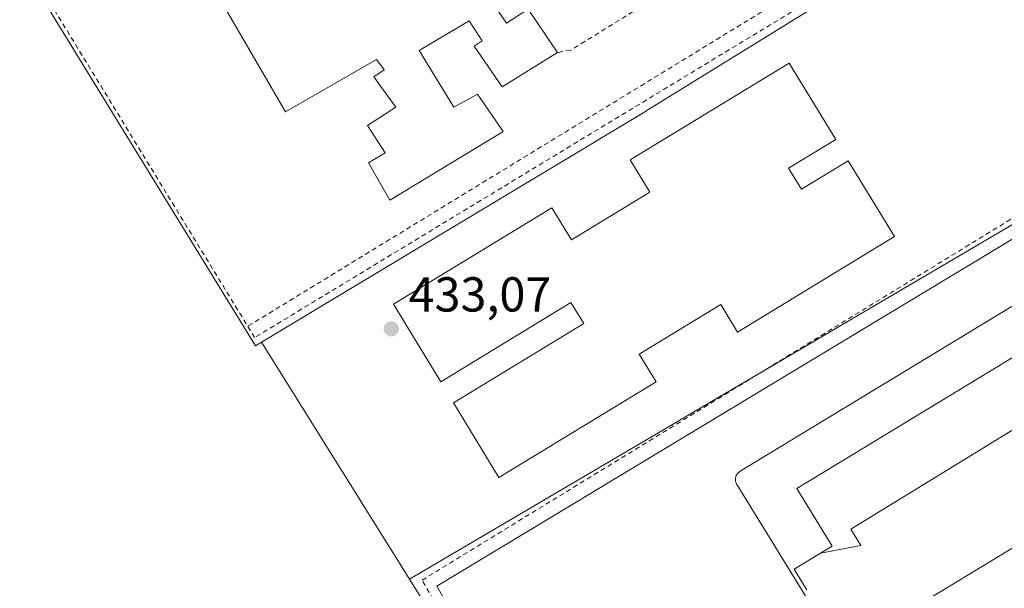
# Model space of a CAD drawing. Units: metres. Extents: x 607340 to 610812, y 4736206 to 4738574.
# Drawn here: x 607760 to 607961, y 4737199 to 4737315 of the extents above; entities that cross this region are included whole.
import ezdxf

# ---------------------------------------------------------------- set-up
doc = ezdxf.new("R2010")
doc.units = ezdxf.units.M
doc.header["$MEASUREMENT"] = 0
doc.linetypes.add('DGN Style 2', pattern=[1.6480167562047852, 0.988810053722871, -0.6592067024819142])
for name, color, linetype, lineweight in [('Alambrada', 7, 'DGN Style 2', 0), ('Cultivos herbáceos CxS', 92, 'Continuous', 0), ('Edificación', 1, 'Continuous', 13), ('Edificación Cxs', 1, 'Continuous', 13), ('Elemento construido', 1, 'Continuous', 0), ('Explanada Cxs', 7, 'Continuous', 0), ('Huerta CxS', 92, 'Continuous', 0), ('Instalación educativa CxS', 9, 'Continuous', 0), ('Núcleo urbano CxS', 7, 'Continuous', 0), ('Punto de cota en terreno', 7, 'Continuous', 0), ('Rótulo de punto de cota en terreno', 7, 'Continuous', 0), ('Valla', 7, 'DGN Style 2', 0)]:
    doc.layers.add(name, color=color, linetype=linetype, lineweight=lineweight)
doc.styles.add('Style-Arial', font='txt')

# ---------------------------------------------------------------- blocks, each defined once
blk = doc.blocks.new('*U21')
at = {"layer": 'Cultivos herbáceos CxS', "color": 92, "linetype": 'Continuous', "lineweight": 0}
blk.add_polyline3d([(607749.7600999996, 4737343.4301, 433.1006999999955), (607763.8400999998, 4737320.4901, 432.945200000002), (607807.7801000001, 4737248.9001, 433.0158999999985), (607809.0105, 4737249.639000001, 433.0492999999988), (607839.2368999999, 4737201.193299999, 433.8757000000041), (607859.6003000002, 4737168.557499999, 433.9820000000037), (607879.2059000004, 4737137.1359, 434.1487999999954), (607879.4921000004, 4737137.3081, 434.1483000000007), (607936.3709000006, 4737171.4957, 433.0155999999988), (608110.4945, 4737276.155099999, 432.3987000000052)], dxfattribs=at)
blk = doc.blocks.new('5PATER')
at = {"layer": 'Huerta CxS', "linetype": 'Continuous', "lineweight": 0}
h = blk.add_hatch(color=51, dxfattribs=at)
edge = h.paths.add_edge_path()
edge.add_ellipse((0, 0), major_axis=(-0.1095731443231308, -0.1110710700762829), ratio=0.9994222409660322, start_angle=0, end_angle=360)
blk = doc.blocks.new('*U50')
at = {"layer": 'Edificación Cxs', "color": 1, "linetype": 'Continuous', "lineweight": 13, "flags": 128}
for points, elevation in [([(607828.5100999996, 4737387.630100001), (607833.3501000004, 4737378.4301), (607846.1101000002, 4737383.8101), (607877.3000999996, 4737332.5601), (607871.7301000003, 4737328.9101), (607870.1201, 4737330.590100001), (607867.4401000004, 4737328.670100001), (607867.4401000004, 4737327.380100001), (607866.9401000004, 4737325.6501), (607865.9600999998, 4737324.420100001), (607865.4200999998, 4737323.940099999), (607864.1101000002, 4737323.120100001), (607862.6901000004, 4737322.800100001), (607861.2301000003, 4737323.090100001), (607860.2301000003, 4737324.2301), (607854.8201000001, 4737321.0601), (607855.2001, 4737320.4901), (607859.0701000001, 4737314.7601), (607863.5000999998, 4737317.640100001), (607869.0301000001, 4737309.4801), (607869.4901000002, 4737308.790100001), (607858.1801000005, 4737301.780099999), (607852.4600999998, 4737310.100099999), (607854.1201, 4737311.140100001), (607851.4401000004, 4737315.270099999), (607841.2600999996, 4737309.190099999), (607848.2801000001, 4737297.610099999), (607853.1601, 4737300.2601), (607858.3701, 4737292.6601), (607857.8201000001, 4737292.3301), (607835.2600999996, 4737278.610099999), (607830.8501000004, 4737286.2601), (607834.2701000003, 4737288.3201), (607830.6401000004, 4737293.890100001), (607836.4801000003, 4737297.590100001), (607831.9600999998, 4737303.790100001), (607834.1001000004, 4737305.2401), (607832.5201000003, 4737307.380100001), (607813.9401000004, 4737296.6501), (607800.0601000005, 4737320.4901), (607799.9001000002, 4737320.770099999), (607817.5500999996, 4737331.300100001), (607797.1501000002, 4737366.140100001), (607796.0100999996, 4737368.100099999), (607790.5301000001, 4737365.2501), (607786.2801000001, 4737373.0601), (607793.3701, 4737377.3201), (607790.6101000002, 4737382.720100001), (607789.3000999996, 4737385.280099999), (607804.6700999998, 4737393.4901), (607804.9401000004, 4737392.920100001), (607807.6201, 4737387.340100001), (607823.6901000004, 4737395.4101), (607825.0100999996, 4737395.1501), (607826.3501000004, 4737394.8201), (607827.3501000004, 4737394.610099999), (607827.4801000003, 4737394.590100001), (607827.6901000004, 4737394.460100001), (607828.2801000001, 4737394.130100001), (607828.9200999998, 4737393.360099999), (607829.2801000001, 4737392.610099999), (607829.4600999998, 4737391.6501), (607829.5301000001, 4737390.9301), (607829.3701, 4737389.5601), (607828.7200999996, 4737388.2601)], 439.7814999999973), ([(607840.8901000004, 4737372.090100001), (607839.8201000001, 4737369.2601), (607841.1501000002, 4737366.4301), (607844.5701000001, 4737365.2601), (607847.2100999998, 4737366.640100001), (607848.3201000001, 4737369.600099999), (607846.6601, 4737372.600099999), (607843.2801000001, 4737373.5001)], 439.7814999999972), ([(607836.4001000002, 4737366.4301), (607833.0100999996, 4737367.3201), (607830.6401000004, 4737365.9101), (607829.5701000001, 4737363.0801), (607830.8901000004, 4737360.2501), (607834.3101000005, 4737359.090100001), (607836.9600999998, 4737360.460100001), (607838.0701000001, 4737363.420100001)], 439.7814999999972), ([(607849.4401000004, 4737354.4101), (607850.7600999996, 4737351.5801), (607854.1901000004, 4737350.420100001), (607856.8201000001, 4737351.790100001), (607857.9401000004, 4737354.7501), (607856.2801000001, 4737357.7601), (607852.8800999997, 4737358.6501), (607850.5100999996, 4737357.2501)], 439.7814999999972), ([(607845.3201000001, 4737351.550100001), (607841.9301000005, 4737352.450099999), (607839.5500999996, 4737351.040100001), (607838.4700999996, 4737348.210100001), (607839.8000999996, 4737345.360099999), (607843.2301000003, 4737344.210100001), (607845.8701, 4737345.5801), (607846.9700999996, 4737348.550100001)], 439.7814999999972), ([(607861.3901000004, 4737344.210100001), (607859.0000999998, 4737342.800100001), (607857.9401000004, 4737339.970100001), (607859.2600999996, 4737337.130100001), (607862.6700999998, 4737335.970100001), (607865.3101000005, 4737337.340100001), (607866.4401000004, 4737340.3101), (607864.7600999996, 4737343.3101)], 439.7814999999972), ([(607853.8300999999, 4737337.950099999), (607850.4600999998, 4737338.840100001), (607848.0701000001, 4737337.440099999), (607847.0100999996, 4737334.600099999), (607848.3300999999, 4737331.7601), (607851.7401000002, 4737330.600099999), (607854.3901000004, 4737331.970100001), (607855.5100999996, 4737334.940099999)], 439.7814999999972)]:
    blk.add_lwpolyline(points, close=True, dxfattribs=dict(at, elevation=elevation))
at = {"layer": 'Edificación Cxs', "color": 1, "linetype": 'Continuous', "lineweight": 13}
for points in [[(607814.9801000003, 4737379.290100001, 439.7814999999973), (607819.3901000004, 4737371.710100001, 439.7814999999973), (607829.7801000001, 4737377.450099999, 439.7814999999973), (607825.1401000004, 4737384.970100001, 439.7814999999973)], [(607809.8501000004, 4737366.1801, 439.7814999999973), (607816.6700999998, 4737369.8101, 439.7814999999973), (607811.7100999998, 4737377.7401, 439.7814999999973), (607805.1300999997, 4737373.780099999, 439.7814999999973)], [(607827.4801000003, 4737351.890100001, 439.7814999999973), (607820.8101000005, 4737363.0801, 439.7814999999973), (607814.9401000004, 4737359.380100001, 439.7814999999973), (607821.8201000001, 4737348.550100001, 439.7814999999973)], [(607843.9801000003, 4737325.1601, 439.7814999999973), (607839.7600999996, 4737331.550100001, 439.7814999999973), (607834.2701000003, 4737327.790100001, 439.7814999999973), (607838.8101000005, 4737321.3201, 439.7814999999973)]]:
    blk.add_3dface(points, dxfattribs=at)

msp = doc.modelspace()

# ---------------------------------------------------------------- linework, layer by layer
at = {"layer": 'Alambrada', "color": 7, "linetype": 'DGN Style 2', "lineweight": 0}
msp.add_polyline3d([(608013.4401000004, 4737306.440099999, 432.9765999999945), (608020.3000999996, 4737303.4901, 433.1543999999994), (608094.9600999998, 4737271.440099999, 432.7244000000064), (608093.9901000002, 4737268.1501, 432.5645999999979), (607878.7701000003, 4737137.130100001, 434.4484999999986), (607841.8101000005, 4737201.0001, 440.7452000000048), (608009.8000999996, 4737303.960100001, 432.8178000000044), (608011.5500999996, 4737307.2501, 432.9308000000019), (608013.4401000004, 4737306.440099999, 432.9765999999945)], dxfattribs=at)
at = {"layer": 'Cultivos herbáceos CxS', "color": 92, "linetype": 'Continuous', "lineweight": 0, "extrusion": (-0.001393051927346375, 0.0006181728830045288, 0.9999988386336329), "elevation": 2514.415888177928, "flags": 128}
msp.add_lwpolyline([(607955.377764625, 4737338.150214152), (608013.1334427355, 4737312.520909255)], dxfattribs=at)
at = {"layer": 'Cultivos herbáceos CxS', "color": 92, "linetype": 'Continuous', "lineweight": 0, "extrusion": (-0.007660037958016854, 0.01227721134221692, 0.9998952914681319), "elevation": 53937.37886323272, "flags": 128}
msp.add_lwpolyline([(607794.4930183096, 4736944.451479277), (607824.7248621105, 4736896.002127755)], dxfattribs=at)
at = {"layer": 'Cultivos herbáceos CxS', "color": 92, "linetype": 'Continuous', "lineweight": 0}
for points in [[(607749.7600999996, 4737343.4301, 433.1006999999955), (607763.8400999998, 4737320.4901, 432.945200000002), (607807.7801000001, 4737248.9001, 433.0158999999985), (607809.0105, 4737249.639000001, 433.0492999999988)], [(607839.2368999999, 4737201.193299999, 433.8757000000041), (607859.6003000002, 4737168.557499999, 433.9820000000037), (607879.2059000004, 4737137.1359, 434.1487999999954), (607879.4921000004, 4737137.3081, 434.1483000000007), (607936.3709000006, 4737171.4957, 433.0155999999988), (608110.4945, 4737276.155099999, 432.3987000000052), (608102.3191000001, 4737279.624700001, 432.4290000000037), (608099.3081, 4737280.9023, 432.5393999999943), (608043.2505000001, 4737304.6919, 432.956600000005), (608035.3164999997, 4737308.058900001, 432.9159000000073), (608017.4007000001, 4737311.482899999, 432.9069000000018), (608015.7664999999, 4737311.994700001, 432.9073000000063), (608013.1202999996, 4737313.170100001, 432.9317000000011)]]:
    msp.add_polyline3d(points, dxfattribs=at)
at = {"layer": 'Edificación', "color": 1, "linetype": 'Continuous', "lineweight": 13}
msp.add_polyline3d([(607916.7002999998, 4737285.1678, 433.444399999993), (607919.3233000003, 4737280.859099999, 433.4700000000012), (607928.8931, 4737286.6852, 432.5771999999997), (607938.3277000004, 4737271.188200001, 432.3680000000023), (607906.2912, 4737251.6842, 432.8113000000012), (607902.8504999997, 4737257.335899999, 433.0856000000058), (607886.1612999998, 4737247.1755, 433.782600000006), (607889.6189000001, 4737241.496200001, 433.0584999999992), (607857.5334000001, 4737221.9626, 433.3540999999968), (607848.2481000006, 4737237.214400001, 433.3723000000027), (607874.8733000001, 4737253.423900001, 433.4475999999996), (607872.2463999996, 4737257.738800001, 432.9774999999936), (607845.6218999998, 4737241.5297, 433.4674999999989), (607835.9693999998, 4737257.3847, 433.4719999999944), (607868.3409000002, 4737277.092599999, 433.0362000000023), (607872.3372999998, 4737270.5283, 432.8221000000049), (607888.3343000002, 4737280.267300001, 432.8497999999963), (607884.3380000005, 4737286.831599999, 432.7452999999951), (607916.8024000004, 4737306.596100001, 432.7324999999983), (607926.3505999995, 4737291.0429, 432.7553000000044), (607916.7002999998, 4737285.1678, 433.444399999993)], dxfattribs=at)
at = {"layer": 'Edificación Cxs', "color": 1, "linetype": 'Continuous', "lineweight": 13, "flags": 128}
for points, elevation in [([(607916.7002999998, 4737285.1678), (607919.3233000003, 4737280.859099999), (607928.8931, 4737286.6852), (607938.3277000004, 4737271.188200001), (607906.2912, 4737251.6842), (607902.8504999997, 4737257.335899999), (607886.1612999998, 4737247.1755), (607889.6189000001, 4737241.496200001), (607857.5334000001, 4737221.9626), (607848.2481000006, 4737237.214400001), (607874.8733000001, 4737253.423900001), (607872.2463999996, 4737257.738800001), (607845.6218999998, 4737241.5297), (607835.9693999998, 4737257.3847), (607868.3409000002, 4737277.092599999), (607872.3372999998, 4737270.5283), (607888.3343000002, 4737280.267300001), (607884.3380000005, 4737286.831599999), (607916.8024000004, 4737306.596100001), (607926.3505999995, 4737291.0429)], 433.782600000006), ([(608004.3849999999, 4737257.3137), (607990.1440000003, 4737248.607000001), (607980.9929999998, 4737243.005999999), (607929.4289999995, 4737211.447000001), (607931.4979999998, 4737208.064999999), (607923.2174000005, 4737206.516600001), (607925.5800999999, 4737207.950099999), (607918.4200999998, 4737219.7501), (607997.9001000002, 4737268.0001)], 441.5724999999948)]:
    msp.add_lwpolyline(points, close=True, dxfattribs=dict(at, elevation=elevation))
at = {"layer": 'Edificación Cxs', "color": 1, "linetype": 'Continuous', "lineweight": 13, "elevation": 441.7069000000045, "flags": 128}
msp.add_lwpolyline([(607920.4212999997, 4737199.0277), (607919.4175000006, 4737200.6801), (607917.8501000004, 4737203.2601), (607923.2144999999, 4737206.514699999), (607923.2174000005, 4737206.516600001), (607931.4979999998, 4737208.064999999), (607929.4289999995, 4737211.447000001), (607980.9929999998, 4737243.005999999), (607990.1440000003, 4737248.607000001), (608004.3849999999, 4737257.3137), (608004.4901000002, 4737257.140100001), (608008.3086999999, 4737259.4615), (608008.3157000003, 4737259.465700001), (608013.3400999998, 4737262.520099999), (608019.1611000003, 4737252.930299999), (608020.8629000002, 4737250.126700001), (608027.0100999996, 4737240.0001), (608003.7401000002, 4737225.880100001), (607996.3300999999, 4737238.0801), (607987.4001000002, 4737232.6601), (607991.8000999996, 4737225.380100001), (607931.2200999996, 4737188.610099999)], dxfattribs=at)
at = {"layer": 'Edificación Cxs', "color": 1, "linetype": 'Continuous', "lineweight": 13}
for points in [[(607869.4901000002, 4737308.790100001, 435.1493000000046), (607858.1801000005, 4737301.780099999, 435.3965000000026), (607852.4600999998, 4737310.100099999, 435.9492999999929), (607854.1201, 4737311.140100001, 437.3885000000009), (607851.4401000004, 4737315.270099999, 436.7966000000015), (607841.2600999996, 4737309.190099999, 435.8864999999933), (607848.2801000001, 4737297.610099999, 435.9465999999957), (607853.1601, 4737300.2601, 434.9559000000008), (607858.3701, 4737292.6601, 434.5246999999945), (607857.8201000001, 4737292.3301, 434.6616000000067), (607835.2600999996, 4737278.610099999, 434.3902999999991), (607830.8501000004, 4737286.2601, 434.9214000000065), (607834.2701000003, 4737288.3201, 436.0430999999954), (607830.6401000004, 4737293.890100001, 434.7347000000009), (607836.4801000003, 4737297.590100001, 435.8902999999991), (607831.9600999998, 4737303.790100001, 435.0286000000052), (607834.1001000004, 4737305.2401, 435.8923000000068), (607832.5201000003, 4737307.380100001, 436.4524999999995), (607813.9401000004, 4737296.6501, 434.6244000000006), (607800.0601000005, 4737320.4901, 434.7001000000019)], [(607855.2001, 4737320.4901, 437.7525000000023), (607859.0701000001, 4737314.7601, 438.8610000000045), (607863.5000999998, 4737317.640100001, 436.9069000000018), (607869.0301000001, 4737309.4801, 435.4415000000009), (607869.4901000002, 4737308.790100001, 435.1493000000046)], [(607920.4212999997, 4737199.0277, 436.1753999999929), (607919.4175000006, 4737200.6801, 435.9297999999981), (607917.8501000004, 4737203.2601, 434.8190999999933), (607923.2144999999, 4737206.514699999, 437.254700000005), (607923.2176999999, 4737206.5167, 437.2550000000047), (607925.5800999999, 4737207.950099999, 437.8940000000002), (607918.4200999998, 4737219.7501, 434.953999999998), (607997.9001000002, 4737268.0001, 434.7296999999963), (608004.3847000003, 4737257.3135, 440.469299999997), (608004.4901000002, 4737257.140100001, 440.6575000000012), (608008.3086999999, 4737259.4615, 439.2094999999972), (608008.3157000003, 4737259.465700001, 439.203800000003), (608013.3400999998, 4737262.520099999, 435.6013999999996)], [(608013.3400999998, 4737262.520099999, 435.6013999999996), (608019.1611000003, 4737252.930299999, 436.5160999999935), (608020.8629000002, 4737250.126700001, 435.8144999999931), (608027.0100999996, 4737240.0001, 434.040399999998), (608003.7401000002, 4737225.880100001, 436.3864999999933), (607996.3300999999, 4737238.0801, 441.7069000000047), (607987.4001000002, 4737232.6601, 440.2093000000023), (607991.8000999996, 4737225.380100001, 434.5412999999971), (607931.2200999996, 4737188.610099999, 435.6070000000037)]]:
    msp.add_polyline3d(points, dxfattribs=at)
at = {"layer": 'Elemento construido', "color": 1, "linetype": 'Continuous', "lineweight": 0}
msp.add_polyline3d([(608004.7701000003, 4737282.670100001, 432.4983999999968), (607906.8400999998, 4737223.2501, 432.8114999999962), (607906.5800999999, 4737223.0801, 432.8073000000004), (607906.3601000002, 4737222.880100001, 432.8053999999975), (607906.1700999998, 4737222.640100001, 432.805600000007), (607906.0201000003, 4737222.370100001, 432.8032999999996), (607905.9101, 4737222.090100001, 432.798299999995), (607905.8501000004, 4737221.790100001, 432.7967999999965), (607905.8400999998, 4737221.4801, 432.7985999999946), (607905.8800999997, 4737221.1801, 432.8035999999993), (607905.9600999998, 4737220.880100001, 432.8111000000063), (607906.0900999998, 4737220.610099999, 432.8215000000055), (607906.2600999996, 4737220.350099999, 432.8343000000023)], dxfattribs=at)
at = {"layer": 'Explanada Cxs', "color": 7, "linetype": 'Continuous', "lineweight": 0}
for points in [[(607906.2600999996, 4737220.350099999, 432.8343000000023), (607934.2801000001, 4737174.8301, 434.7578000000067), (607879.1201, 4737140.190099999, 434.824099999998), (607844.8601000002, 4737199.800100001, 439.6983000000037), (607999.8901000004, 4737293.280099999, 433.7624999999971), (608002.6001000004, 4737288.8301, 432.6487999999954), (608009.3701, 4737292.890100001, 432.6233000000066), (608013.4401000004, 4737306.440099999, 432.9765999999945)], [(607879.1201, 4737140.190099999, 434.824099999998), (607844.8601000002, 4737199.800100001, 439.6983000000037), (607999.8901000004, 4737293.280099999, 433.7624999999971)], [(608004.7701000003, 4737282.670100001, 432.4983999999968), (607906.8400999998, 4737223.2501, 432.8114999999962), (607906.5800999999, 4737223.0801, 432.8073000000004), (607906.3601000002, 4737222.880100001, 432.8053999999975), (607906.1700999998, 4737222.640100001, 432.805600000007), (607906.0201000003, 4737222.370100001, 432.8032999999996), (607905.9101, 4737222.090100001, 432.798299999995), (607905.8501000004, 4737221.790100001, 432.7967999999965), (607905.8400999998, 4737221.4801, 432.7985999999946), (607905.8800999997, 4737221.1801, 432.8035999999993), (607905.9600999998, 4737220.880100001, 432.8111000000063), (607906.0900999998, 4737220.610099999, 432.8215000000055), (607906.2600999996, 4737220.350099999, 432.8343000000023), (607934.2801000001, 4737174.8301, 434.7578000000067)], [(608004.7701000003, 4737282.670100001, 432.4983999999968), (607906.8400999998, 4737223.2501, 432.8114999999962), (607906.5800999999, 4737223.0801, 432.8073000000004), (607906.3601000002, 4737222.880100001, 432.8053999999975), (607906.1700999998, 4737222.640100001, 432.805600000007), (607906.0201000003, 4737222.370100001, 432.8032999999996), (607905.9101, 4737222.090100001, 432.798299999995), (607905.8501000004, 4737221.790100001, 432.7967999999965), (607905.8400999998, 4737221.4801, 432.7985999999946), (607905.8800999997, 4737221.1801, 432.8035999999993), (607905.9600999998, 4737220.880100001, 432.8111000000063), (607906.0900999998, 4737220.610099999, 432.8215000000055), (607906.2600999996, 4737220.350099999, 432.8343000000023)]]:
    msp.add_polyline3d(points, dxfattribs=at)
at = {"layer": 'Instalación educativa CxS', "color": 9, "linetype": 'Continuous', "lineweight": 0}
for points in [[(607947.2483999999, 4737345.683, 433.8173999999999), (607959.0000999998, 4737341.050100001, 433.0918999999994), (607955.3646999998, 4737338.7994, 433.7728999999963), (607925.7901, 4737320.4901, 432.8723000000027), (607888.2701000003, 4737297.2601, 434.8233999999939), (607886.7801000001, 4737296.340100001, 435.1546999999992), (607809.0105, 4737249.639000001, 433.5127000000066), (607807.7801000001, 4737248.9001, 433.4174999999959), (607763.8400999998, 4737320.4901, 433.3372999999993), (607749.7600999996, 4737343.4301, 433.1212999999989), (607716.8000999996, 4737396.420100001, 435.3735000000015), (607717.2461999999, 4737396.704100001, 435.1377000000066), (607717.9867000004, 4737397.1755, 434.757700000002)], [(607925.7901, 4737320.4901, 432.8723000000027), (607888.2701000003, 4737297.2601, 434.8233999999939), (607886.7801000001, 4737296.340100001, 435.1546999999992), (607809.0105, 4737249.639000001, 433.5127000000066), (607807.7801000001, 4737248.9001, 433.4174999999959), (607763.8400999998, 4737320.4901, 433.3372999999993)]]:
    msp.add_polyline3d(points, dxfattribs=at)
at = {"layer": 'Núcleo urbano CxS', "color": 7, "linetype": 'Continuous', "lineweight": 0, "extrusion": (-0.001393051927346375, 0.0006181728830045288, 0.9999988386336329), "elevation": 2514.415888177928, "flags": 128}
msp.add_lwpolyline([(607955.377764625, 4737338.150214152), (608013.1334427355, 4737312.520909255)], dxfattribs=at)
at = {"layer": 'Núcleo urbano CxS', "color": 7, "linetype": 'Continuous', "lineweight": 0, "extrusion": (0.02379399705888172, -0.02852405665530053, 0.9993098738108652), "elevation": -120227.6939391584, "flags": 128}
msp.add_lwpolyline([(3501451.993492618, 3246104.658258318), (3501436.917245479, 3246098.646736696), (3501246.739318095, 3246130.071945779)], dxfattribs=at)
msp.add_lwpolyline([(3501451.993492618, 3246104.658258318), (3501436.917245479, 3246098.646736696), (3501246.739318095, 3246130.071945779)], dxfattribs=at)
at = {"layer": 'Núcleo urbano CxS', "color": 7, "linetype": 'Continuous', "lineweight": 0, "extrusion": (-0.007660037958016854, 0.01227721134221692, 0.9998952914681319), "elevation": 53937.37886323272, "flags": 128}
msp.add_lwpolyline([(607794.4930183096, 4736944.451479277), (607824.7248621105, 4736896.002127755)], dxfattribs=at)
at = {"layer": 'Núcleo urbano CxS', "color": 7, "linetype": 'Continuous', "lineweight": 0}
for points in [[(607749.7600999996, 4737343.4301, 433.1006999999955), (607763.8400999998, 4737320.4901, 432.945200000002), (607807.7801000001, 4737248.9001, 433.0158999999985), (607809.0105, 4737249.639000001, 433.0492999999988)], [(607955.3646999998, 4737338.7994, 432.8353999999963), (607925.7901, 4737320.4901, 432.653999999995), (607888.2701000003, 4737297.2601, 432.5966000000044), (607886.7801000001, 4737296.340100001, 432.6196999999956), (607809.0105, 4737249.639000001, 433.0492999999988)], [(607955.3646999998, 4737338.7994, 432.8353999999963), (607925.7901, 4737320.4901, 432.653999999995), (607888.2701000003, 4737297.2601, 432.5966000000044), (607886.7801000001, 4737296.340100001, 432.6196999999956), (607809.0105, 4737249.639000001, 433.0492999999988)], [(607925.7901, 4737320.4901, 432.653999999995), (607888.2701000003, 4737297.2601, 432.5966000000044), (607886.7801000001, 4737296.340100001, 432.6196999999956), (607809.0105, 4737249.639000001, 433.0492999999988), (607807.7801000001, 4737248.9001, 433.0158999999985), (607763.8400999998, 4737320.4901, 432.945200000002)], [(607839.2368999999, 4737201.193299999, 433.8757000000041), (607859.6003000002, 4737168.557499999, 433.9820000000037), (607879.2059000004, 4737137.1359, 434.1487999999954), (607879.4921000004, 4737137.3081, 434.1483000000007), (607936.3709000006, 4737171.4957, 433.0155999999988), (608110.4945, 4737276.155099999, 432.3987000000052), (608102.3191000001, 4737279.624700001, 432.4290000000037), (608099.3081, 4737280.9023, 432.5393999999943), (608043.2505000001, 4737304.6919, 432.956600000005), (608035.3164999997, 4737308.058900001, 432.9159000000073), (608017.4007000001, 4737311.482899999, 432.9069000000018), (608015.7664999999, 4737311.994700001, 432.9073000000063), (608013.1202999996, 4737313.170100001, 432.9317000000011)]]:
    msp.add_polyline3d(points, dxfattribs=at)
for points in [[(608013.1202999996, 4737313.170100001, 432.9317000000011), (608005.3913000004, 4737298.899700001, 432.7084000000032), (607839.2368999999, 4737201.193299999, 433.8757000000041), (607809.0105, 4737249.639000001, 433.0492999999988), (607886.7801000001, 4737296.340100001, 432.6196999999956), (607888.2701000003, 4737297.2601, 432.5966000000044), (607925.7901, 4737320.4901, 432.653999999995), (607955.3646999998, 4737338.7994, 432.8353999999963)], [(607839.2368999999, 4737201.193299999, 433.8757000000041), (608005.3913000004, 4737298.899700001, 432.7084000000032), (608013.1202999996, 4737313.170100001, 432.9317000000011), (608015.7664999999, 4737311.994700001, 432.9073000000063), (608017.4007000001, 4737311.482899999, 432.9069000000018), (608035.3164999997, 4737308.058900001, 432.9159000000073), (608043.2505000001, 4737304.6919, 432.956600000005), (608099.3081, 4737280.9023, 432.5393999999943), (608102.3191000001, 4737279.624700001, 432.4290000000037), (608110.4945, 4737276.155099999, 432.3987000000052), (607936.3709000006, 4737171.4957, 433.0155999999988), (607879.4921000004, 4737137.3081, 434.1483000000007), (607879.2059000004, 4737137.1359, 434.1487999999954), (607859.6003000002, 4737168.557499999, 433.9820000000037)]]:
    msp.add_polyline3d(points, close=True, dxfattribs=at)
at = {"layer": 'Valla', "color": 7, "linetype": 'DGN Style 2', "lineweight": 0}
for points in [[(607912.4161, 4737360.071900001, 435.840200000006), (607947.2483999999, 4737345.683, 433.8173999999999), (607942.6672999999, 4737332.442100001, 432.8497000000062), (607807.6125999996, 4737250.555600001, 433.6671000000061), (607717.9867000004, 4737397.1755, 434.757700000002), (607747.5500999996, 4737416.840100001, 435.3007999999973)], [(607903.1283999998, 4737350.390500001, 433.1861000000063), (607892.7045999998, 4737323.691600001, 433.1768000000012), (607887.7435999997, 4737318.863, 433.2329000000027), (607872.1993000006, 4737309.2718, 433.6511000000028), (607869.4901000002, 4737308.790100001, 435.1493000000046)], [(607944.9167, 4737346.602299999, 433.2364999999991), (607938.5398000004, 4737339.3477, 433.7510000000038), (607938.4604000002, 4737336.093400001, 433.7556000000041), (607937.1903999997, 4737333.315199999, 433.5351999999984), (607914.0127999998, 4737318.7896, 433.1475999999967), (607806.2052999996, 4737252.857799999, 435.2065000000002)]]:
    msp.add_polyline3d(points, dxfattribs=at)

# ---------------------------------------------------------------- block references
at = {"layer": 'Cultivos herbáceos CxS', "color": 92, "linetype": 'Continuous', "lineweight": 0}
msp.add_blockref('*U21', (0, 0), dxfattribs=at)
at = {"layer": 'Edificación Cxs', "color": 1, "linetype": 'Continuous', "lineweight": 13}
msp.add_blockref('*U50', (0, 0), dxfattribs=at)
at = {"layer": 'Punto de cota en terreno', "color": 7, "linetype": 'Continuous', "lineweight": 0, "xscale": 10, "yscale": 10, "zscale": 10}
msp.add_blockref('5PATER', (607835.54, 4737252.350000001, 433.070000000007), dxfattribs=at)

# ---------------------------------------------------------------- texts
at = {"layer": 'Rótulo de punto de cota en terreno', "color": 7, "linetype": 'Continuous', "lineweight": 0, "style": 'Style-Arial'}
msp.add_text('433,07', height=7.000000000000002, dxfattribs=at).set_placement((607839.0678000003, 4737255.877800001))

doc.saveas('drawing.dxf')
